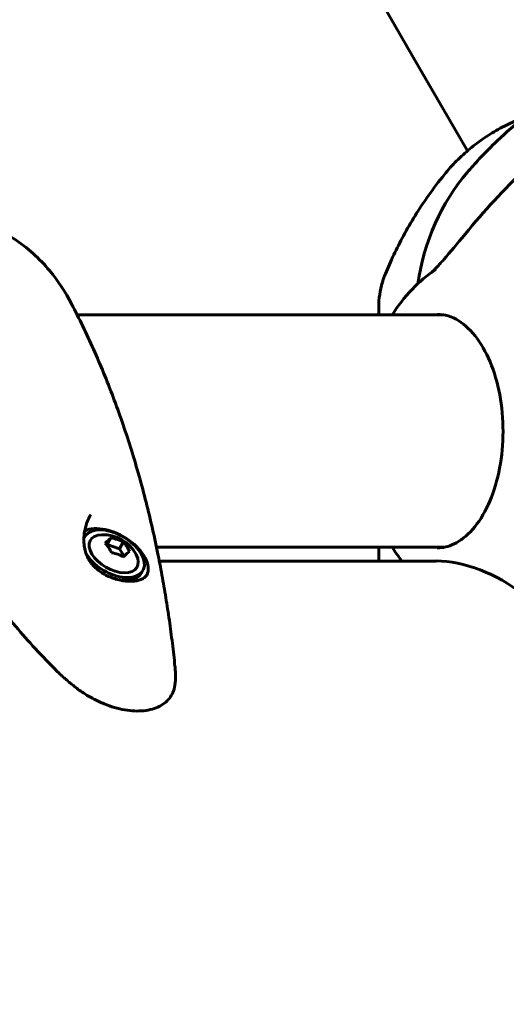
# Model space of a CAD drawing. Units: millimetres. Extents: x 5555 to 13352, y -988 to 12333.
# Drawn here: x 10537 to 10663, y 5739 to 5994 of the extents above; entities that cross this region are included whole.
import ezdxf

# ---------------------------------------------------------------- set-up
doc = ezdxf.new("R2010")
doc.units = ezdxf.units.MM
doc.header["$LTSCALE"] = 50
doc.layers.add('Widoczne (ISO)', color=7, linetype='Continuous', lineweight=60)
doc.layers.add('Wymiar (ISO)', color=7, linetype='Continuous', lineweight=18, true_color=0x00803f)
doc.styles.add('Tekst etykiety (ISO)', font='tahoma.ttf')
doc.dimstyles.new('Domyślne (ISO)', dxfattribs={"dimscale": 50, "dimtxt": 3.5, "dimasz": 2.5, "dimexe": 3.175, "dimexo": 0, "dimgap": 0.762, "dimtad": 1, "dimtoh": 1, "dimdec": 0, "dimrnd": 1e-08, "dimzin": 0, "dimtxsty": 'Tekst etykiety (ISO)', "dimcen": 0.09, "dimdle": 10, "dimclrd": 256, "dimclre": 256, "dimclrt": 256, "dimadec": 0, "dimazin": 0, "dimtfac": 0.714286, "dimtdec": 0, "dimtmove": 0, "dimatfit": 3, "dimfxl": 1, "dimtolj": 1, "dimtzin": 0, "dimlwd": -1, "dimlwe": -1, "dimarcsym": 0})

# ---------------------------------------------------------------- blocks, each defined once
blk = doc.blocks.new('*D4')
at = {"layer": 'Defpoints', "color": 0, "transparency": 16777216}
for p in [(12673.03, 8836.15), (6653.91, 5180.28), (12673.03, 5180.28)]:
    blk.add_point(p, dxfattribs=at)
at = {"layer": 'Wymiar (ISO)', "transparency": 16777216}
for p, q in [((6653.91, 5180.28), (6653.91, 8994.9)), ((12673.03, 5180.28), (12673.03, 8994.9)), ((6778.91, 8836.15), (12548.03, 8836.15))]:
    blk.add_line(p, q, dxfattribs=at)
for points in [[(6778.91, 8856.98), (6778.91, 8815.32), (6653.91, 8836.15)], [(12548.03, 8856.98), (12548.03, 8815.32), (12673.03, 8836.15)]]:
    blk.add_solid(points, dxfattribs=at)
at = {"layer": 'Wymiar (ISO)', "transparency": 16777216, "insert": (9663.47, 9056.42), "char_height": 175, "attachment_point": 2, "style": 'Tekst etykiety (ISO)'}
blk.add_mtext('\\A1;6019', dxfattribs=at)
blk = doc.blocks.new('*D7')
at = {"layer": 'Defpoints', "color": 0, "transparency": 16777216}
for p in [(11242.8, 8238.53), (11242.8, 5182.58), (8584.31, 5180.28)]:
    blk.add_point(p, dxfattribs=at)
at = {"layer": 'Wymiar (ISO)', "transparency": 16777216}
for p, q in [((8584.31, 5180.28), (8584.31, 8397.28)), ((11242.8, 5182.58), (11242.8, 8397.28)), ((8709.31, 8238.53), (11117.8, 8238.53))]:
    blk.add_line(p, q, dxfattribs=at)
for points in [[(8709.31, 8259.36), (8709.31, 8217.69), (8584.31, 8238.53)], [(11117.8, 8259.36), (11117.8, 8217.69), (11242.8, 8238.53)]]:
    blk.add_solid(points, dxfattribs=at)
at = {"layer": 'Wymiar (ISO)', "transparency": 16777216, "insert": (9913.47, 8459.62), "char_height": 175, "attachment_point": 2, "style": 'Tekst etykiety (ISO)'}
blk.add_mtext('\\A1;2658', dxfattribs=at)

msp = doc.modelspace()

# ---------------------------------------------------------------- linework, layer by layer
at = {"layer": 'Widoczne (ISO)'}
for p, q in [((10606.62, 6040.74), (10639.23, 5984.25)), ((10639.23, 5984.25), (10653.18, 5960.09)), ((10551.88, 5917.54), (10647.06, 5917.54)), ((10553.62, 5859.67), (10553.78, 5859.94)), ((10560.7, 5859.68), (10559.68, 5857.93)), ((10563.86, 5858.62), (10562.85, 5856.87)), ((10559.68, 5857.93), (10559.57, 5857.83)), ((10562.85, 5856.87), (10559.68, 5857.93)), ((10564.11, 5854.96), (10562.85, 5856.87)), ((10572.48, 5857.24), (10647.06, 5857.24)), ((10645.07, 5853.69), (10573.2, 5853.69)), ((10568.53, 5850.49), (10568.94, 5851.19))]:
    msp.add_line(p, q, dxfattribs=at)
msp.add_arc((10558.64, 5850.85), 9.67, 27.6346, 92.3654, dxfattribs=at)
for centre, major_axis, ratio, start_param, end_param in [((10885.88, 5690.18), (-183.98, 291.85), 0.767256, 0.161787, 0.247757), ((10740.49, 5879.71), (-87.37, 74.78), 0.676906, 0, 0.399024), ((10561.36, 5855.57), (7.58, -4.37), 0.57735, 3.925426, 9.49727), ((10560.95, 5854.86), (8.88, -5.12), 0.57735, 0.061121, 2.755421), ((10561.36, 5855.57), (-6.06, 3.5), 0.57735, 5.54434, 10.163624), ((10556.24, 5852.61), (5.42, 7.42), 0.150289, 0.434008, 0.813245), ((10556.29, 5850.69), (-0.63, 9.17), 0.619881, 5.266774, 5.646011), ((10558.59, 5852.77), (9.19, 0.22), 0.77017, 0.942151, 1.321388), ((10560.99, 5851.02), (0.63, -9.17), 0.619881, 2.125181, 2.504419), ((10558.68, 5848.94), (-9.19, -0.22), 0.77017, 4.083744, 4.462981), ((10561.03, 5849.1), (-5.42, -7.42), 0.150289, 3.575601, 3.954838), ((10655.28, 5836.02), (21.65, -12.5), 0.57735, 1.324584, 2.356194), ((10560.95, 5854.86), (7.58, -4.37), 0.57735, 5.055679, 6.283185)]:
    msp.add_ellipse(centre, major_axis=major_axis, ratio=ratio, start_param=start_param, end_param=end_param, dxfattribs=at)
for points, knots in [([(10653.13, 5954.49), (10654.13, 5955.66), (10655.17, 5956.83), (10657.38, 5959.19), (10658.53, 5960.37), (10660.96, 5962.74), (10662.23, 5963.93), (10664.89, 5966.29), (10666.28, 5967.47), (10669.2, 5969.81), (10670.72, 5970.98), (10672.31, 5972.12)], [1.7627825, 1.7627825, 1.7627825, 1.7627825, 1.8025851, 1.8025851, 1.8423876, 1.8423876, 1.8821901, 1.8821901, 1.9219926, 1.9219926, 1.9617951, 1.9617951, 1.9617951, 1.9617951]), ([(10647.24, 5954), (10648.22, 5955.21), (10649.27, 5956.37), (10651.47, 5958.59), (10652.63, 5959.65), (10655.05, 5961.65), (10656.32, 5962.6), (10658.95, 5964.37), (10660.32, 5965.2), (10663.13, 5966.73), (10664.58, 5967.43), (10666.07, 5968.08)], [5.417964, 5.417964, 5.417964, 5.417964, 6.074672, 6.074672, 6.73138, 6.73138, 7.388089, 7.388089, 8.044797, 8.044797, 8.701506, 8.701506, 8.701506, 8.701506]), ([(10647.24, 5954), (10645.76, 5952.17), (10644.39, 5950.36), (10641.86, 5946.78), (10640.69, 5945.01), (10638.53, 5941.52), (10637.54, 5939.8), (10635.7, 5936.41), (10634.85, 5934.74), (10633.29, 5931.46), (10632.58, 5929.84), (10631.91, 5928.24)], [4.545344, 4.545344, 4.545344, 4.545344, 4.6113311, 4.6113311, 4.6773183, 4.6773183, 4.7433055, 4.7433055, 4.8092926, 4.8092926, 4.8752798, 4.8752798, 4.8752798, 4.8752798]), ([(10490.28, 5928.57), (10493.14, 5932.11), (10496.61, 5935.35), (10504.56, 5940.07), (10508.88, 5941.69), (10517.27, 5942.82), (10521.23, 5942.62), (10528.73, 5940.86), (10532.25, 5939.31), (10539.03, 5935.02), (10542.11, 5932.15), (10546.93, 5926.33), (10548.81, 5923.43), (10550.4, 5920.41)], [3.30572, 3.30572, 3.30572, 3.30572, 3.596346, 3.596346, 3.849867, 3.849867, 4.060906, 4.060906, 4.277059, 4.277059, 4.535684, 4.535684, 4.75885, 4.75885, 4.75885, 4.75885]), ([(10652.6, 5938.5), (10650.54, 5936.01), (10648.66, 5933.75), (10646.28, 5931.03), (10645.58, 5930.26), (10644.9, 5929.54), (10644.81, 5929.44), (10644.72, 5929.35)], [0, 0, 0, 0, 1.237629, 1.237629, 1.877414, 1.877414, 1.97501, 1.97501, 1.97501, 1.97501]), ([(10631.91, 5928.24), (10631.51, 5927.26), (10631.17, 5926.25), (10630.64, 5924.17), (10630.44, 5923.11), (10630.2, 5920.95), (10630.15, 5919.86), (10630.18, 5918.34), (10630.19, 5917.94), (10630.22, 5917.54)], [5.15295, 5.15295, 5.15295, 5.15295, 5.784554, 5.784554, 6.416159, 6.416159, 7.047763, 7.047763, 7.27473, 7.27473, 7.27473, 7.27473]), ([(10633.69, 5917.54), (10635.14, 5919.84), (10636.85, 5922.09), (10640.65, 5926.05), (10642.66, 5927.79), (10644.96, 5929.34)], [7.8985875, 7.8985875, 7.8985875, 7.8985875, 8.0983436, 8.0983436, 8.2683606, 8.2683606, 8.2683606, 8.2683606]), ([(10643.88, 5928.59), (10643.97, 5928.66), (10644.06, 5928.74), (10644.32, 5928.96), (10644.5, 5929.12), (10644.69, 5929.31), (10644.7, 5929.33), (10644.72, 5929.35)], [-0.6256079, -0.6256079, -0.6256079, -0.6256079, -0.5826884, -0.5826884, -0.5093339, -0.5093339, -0.502027, -0.502027, -0.502027, -0.502027]), ([(10550.4, 5920.41), (10552.41, 5916.59), (10554.31, 5912.66), (10557.92, 5904.59), (10559.62, 5900.45), (10562.82, 5891.98), (10564.32, 5887.65), (10567.1, 5878.83), (10568.38, 5874.34), (10570.73, 5865.21), (10571.8, 5860.58), (10572.76, 5855.88)], [4.7588501, 4.7588501, 4.7588501, 4.7588501, 4.8386702, 4.8386702, 4.9184902, 4.9184902, 4.9983102, 4.9983102, 5.0781302, 5.0781302, 5.1579502, 5.1579502, 5.1579502, 5.1579502]), ([(10645.38, 5917.69), (10647.25, 5917.69), (10649.12, 5917.13), (10652.64, 5914.96), (10654.28, 5913.4), (10657.18, 5909.44), (10658.45, 5907.08), (10660.5, 5901.76), (10661.29, 5898.81), (10662.29, 5892.6), (10662.51, 5889.35), (10662.36, 5882.88), (10661.99, 5879.67), (10660.68, 5873.63), (10659.76, 5870.8), (10657.46, 5865.81), (10656.09, 5863.65), (10653.07, 5860.19), (10651.42, 5858.91), (10648.3, 5857.43), (10646.84, 5857.09), (10645.38, 5857.09)], [2.356194, 2.356194, 2.356194, 2.356194, 2.699182, 2.699182, 3.023083, 3.023083, 3.337848, 3.337848, 3.652643, 3.652643, 3.968372, 3.968372, 4.284394, 4.284394, 4.59992, 4.59992, 4.914471, 4.914471, 5.230117, 5.230117, 5.497787, 5.497787, 5.497787, 5.497787]), ([(10570.19, 5850.36), (10570.03, 5850.09), (10569.85, 5849.85), (10569.4, 5849.42), (10569.13, 5849.23), (10568.54, 5848.91), (10568.22, 5848.79), (10567.52, 5848.59), (10567.15, 5848.52), (10566.36, 5848.43), (10565.94, 5848.42), (10565.07, 5848.43), (10564.6, 5848.47), (10563.65, 5848.6), (10563.16, 5848.69), (10562.18, 5848.93), (10561.67, 5849.07), (10560.67, 5849.43), (10560.17, 5849.64), (10559.2, 5850.11), (10558.74, 5850.36), (10557.85, 5850.93), (10557.43, 5851.24), (10556.65, 5851.9), (10556.3, 5852.25), (10555.66, 5852.97), (10555.36, 5853.36), (10554.85, 5854.17), (10554.62, 5854.59), (10554.23, 5855.48), (10554.07, 5855.94), (10553.81, 5856.94), (10553.72, 5857.47), (10553.6, 5858.61), (10553.59, 5859.22), (10553.67, 5860.52), (10553.77, 5861.21), (10554.06, 5862.56), (10554.26, 5863.23), (10554.76, 5864.52), (10555.05, 5865.14), (10555.39, 5865.73)], [-2.485399, -2.485399, -2.485399, -2.485399, -2.316601, -2.316601, -2.139059, -2.139059, -1.971162, -1.971162, -1.811778, -1.811778, -1.653731, -1.653731, -1.494687, -1.494687, -1.335051, -1.335051, -1.17309, -1.17309, -1.012417, -1.012417, -0.853587, -0.853587, -0.69858, -0.69858, -0.54908, -0.54908, -0.401564, -0.401564, -0.254283, -0.254283, -0.099663, -0.099663, 0.068741, 0.068741, 0.258241, 0.258241, 0.473235, 0.473235, 0.691307, 0.691307, 0.909378, 0.909378, 0.909378, 0.909378]), ([(10572.76, 5855.88), (10573.15, 5853.94), (10573.53, 5852), (10574.25, 5848.09), (10574.58, 5846.14), (10575.22, 5842.21), (10575.52, 5840.24), (10576.09, 5836.3), (10576.35, 5834.32), (10576.83, 5830.36), (10577.06, 5828.38), (10577.26, 5826.39)], [5.1579502, 5.1579502, 5.1579502, 5.1579502, 5.1905455, 5.1905455, 5.2231407, 5.2231407, 5.2557359, 5.2557359, 5.2883311, 5.2883311, 5.3209264, 5.3209264, 5.3209264, 5.3209264]), ([(10630.22, 5857.24), (10630.19, 5856.84), (10630.18, 5856.43), (10630.16, 5855.25), (10630.18, 5854.47), (10630.23, 5853.69)], [1.6562846, 1.6562846, 1.6562846, 1.6562846, 1.8832524, 1.8832524, 2.3301551, 2.3301551, 2.3301551, 2.3301551]), ([(10522.22, 5854.63), (10523.61, 5852.63), (10525.03, 5850.64), (10527.98, 5846.64), (10529.49, 5844.65), (10532.62, 5840.67), (10534.24, 5838.69), (10537.57, 5834.76), (10539.29, 5832.81), (10542.85, 5828.95), (10544.69, 5827.03), (10546.6, 5825.15)], [5.526152, 5.526152, 5.526152, 5.526152, 6.375483, 6.375483, 7.224815, 7.224815, 8.074146, 8.074146, 8.923477, 8.923477, 9.772808, 9.772808, 9.772808, 9.772808]), ([(10546.6, 5825.15), (10546.86, 5824.88), (10547.14, 5824.62), (10547.69, 5824.1), (10547.97, 5823.84), (10548.54, 5823.33), (10548.82, 5823.08), (10549.41, 5822.58), (10549.7, 5822.33), (10550.29, 5821.83), (10550.59, 5821.59), (10550.89, 5821.35)], [0, 0, 0, 0, 0.1171077, 0.1171077, 0.2342154, 0.2342154, 0.351323, 0.351323, 0.4684307, 0.4684307, 0.5855384, 0.5855384, 0.5855384, 0.5855384]), ([(10577.26, 5826.39), (10577.28, 5826.2), (10577.3, 5826.01), (10577.33, 5825.63), (10577.34, 5825.45), (10577.37, 5825.08), (10577.38, 5824.89), (10577.39, 5824.53), (10577.4, 5824.34), (10577.41, 5823.98), (10577.41, 5823.8), (10577.41, 5823.62)], [5.3209264, 5.3209264, 5.3209264, 5.3209264, 5.3561358, 5.3561358, 5.3913453, 5.3913453, 5.4265547, 5.4265547, 5.4617642, 5.4617642, 5.4969736, 5.4969736, 5.4969736, 5.4969736]), ([(10577.34, 5822.04), (10577.35, 5822.14), (10577.35, 5822.24), (10577.37, 5822.45), (10577.38, 5822.56), (10577.39, 5822.77), (10577.39, 5822.87), (10577.4, 5823.09), (10577.4, 5823.19), (10577.41, 5823.41), (10577.41, 5823.51), (10577.41, 5823.62)], [0, 0, 0, 0, 0.0479879, 0.0479879, 0.0959757, 0.0959757, 0.1439636, 0.1439636, 0.1919514, 0.1919514, 0.2399393, 0.2399393, 0.2399393, 0.2399393]), ([(10550.89, 5821.35), (10551.72, 5820.68), (10552.6, 5820.04), (10554.37, 5818.88), (10555.26, 5818.36), (10557.05, 5817.42), (10557.96, 5817), (10559.77, 5816.27), (10560.68, 5815.95), (10562.47, 5815.43), (10563.35, 5815.23), (10565.1, 5814.92), (10565.96, 5814.83), (10567.62, 5814.75), (10568.42, 5814.77), (10569.96, 5814.93), (10570.7, 5815.07), (10572.08, 5815.46), (10572.72, 5815.71), (10573.89, 5816.32), (10574.42, 5816.68), (10575.34, 5817.49), (10575.74, 5817.93), (10576.4, 5818.89), (10576.67, 5819.41), (10577.12, 5820.62), (10577.27, 5821.32), (10577.34, 5822.04)], [0, 0, 0, 0, 0.315657, 0.315657, 0.612698, 0.612698, 0.902915, 0.902915, 1.186372, 1.186372, 1.468511, 1.468511, 1.748083, 1.748083, 2.02742, 2.02742, 2.306751, 2.306751, 2.581412, 2.581412, 2.851086, 2.851086, 3.110499, 3.110499, 3.369083, 3.369083, 3.680704, 3.680704, 3.680704, 3.680704])]:
    msp.add_open_spline(points, degree=3, knots=knots, dxfattribs=at)
msp.add_open_spline([(10636.18, 5853.69), (10635.27, 5854.86), (10634.44, 5856.04), (10633.69, 5857.24)], degree=3, dxfattribs=at)

# ---------------------------------------------------------------- dimensions: what is measured, and where the dimension line sits
at = {"layer": 'Wymiar (ISO)'}
for base, p1, p2, picture, middle in [((12673.03, 8836.15), (6653.91, 5180.28), (12673.03, 5180.28), '*D4', (9663.47, 8836.15)), ((11242.8, 8238.53), (8584.31, 5180.28), (11242.8, 5182.58), '*D7', (9913.47, 8238.53))]:
    dim = msp.add_linear_dim(base=base, p1=p1, p2=p2, angle=180, dimstyle='Domyślne (ISO)', override={"dimtoh": 0, "dimdec": 0, "dimtp": 0, "dimtm": 0, "dimtdec": 0, "dimtofl": 0, "dimatfit": 1}, dxfattribs=at)
    dim.commit()
    dim.dimension.update_dxf_attribs({"geometry": picture, "text_midpoint": middle, "dimtype": 160})

doc.saveas('drawing.dxf')
